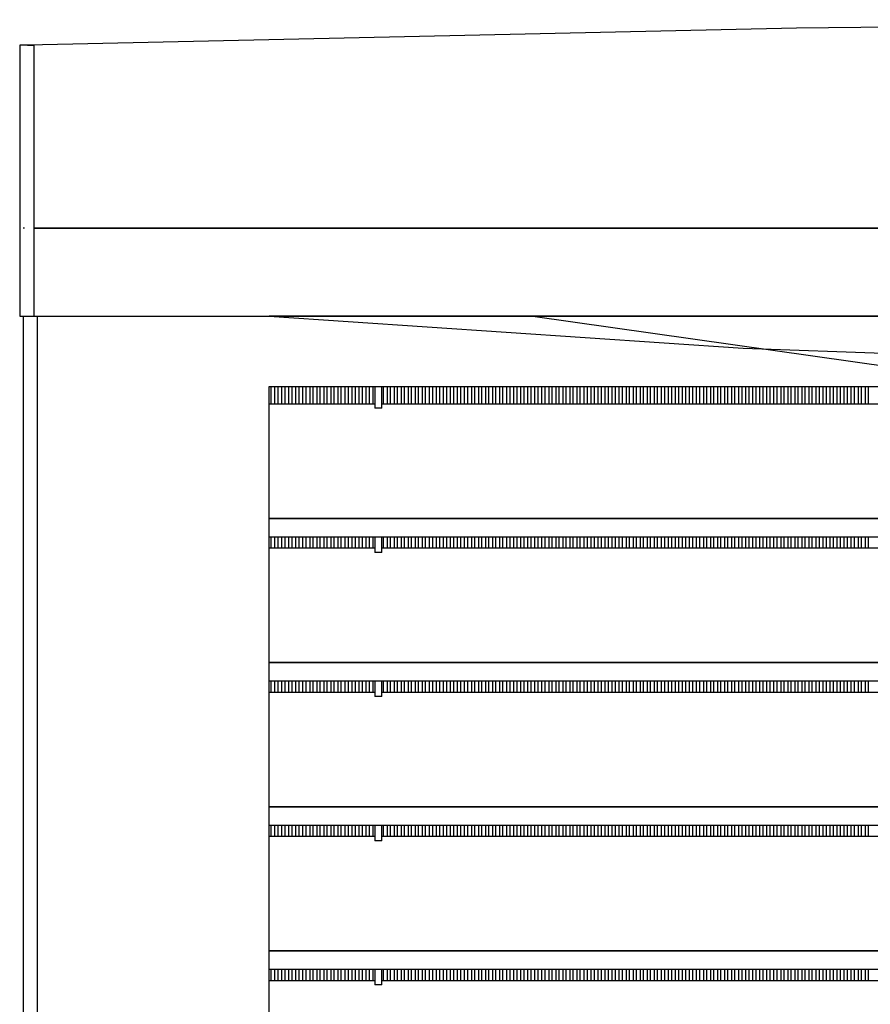
# Model space of a CAD drawing. Units: millimetres. Extents: x 6943 to 16283, y -3104 to 48725.
# Drawn here: x 8186 to 8270, y 843 to 942 of the extents above; entities that cross this region are included whole.
import ezdxf

# ---------------------------------------------------------------- set-up
doc = ezdxf.new("R2010")
doc.units = ezdxf.units.MM
doc.layers.add('LIVELLO_1', color=250, linetype='Continuous')

msp = doc.modelspace()

# ---------------------------------------------------------------- linework, layer by layer
at = {"layer": 'LIVELLO_1', "color": 0}
for p, q in [((8340.602, 941.715), (8263.047, 940.858)), ((8263.047, 940.858), (8186.299, 939.161)), ((8185.559, 939.161), (8185.505, 939.161)), ((8185.505, 939.161), (8185.505, 912.124)), ((8185.505, 939.144), (8185.505, 920.896)), ((8185.574, 939.161), (8185.559, 939.161)), ((8185.769, 939.161), (8185.574, 939.161)), ((8185.773, 939.161), (8185.769, 939.161)), ((8186.001, 939.161), (8185.773, 939.161)), ((8186.084, 939.161), (8186.001, 939.161)), ((8186.475, 939.161), (8186.084, 939.161)), ((8186.299, 939.161), (8186.909, 939.161)), ((8186.909, 939.161), (8186.909, 939.078)), ((8186.909, 939.077), (8186.909, 920.896)), ((8185.505, 920.896), (8185.505, 912.124)), ((8186.001, 920.896), (8185.856, 920.896)), ((8186.001, 920.896), (8186.001, 920.896)), ((8186.909, 920.896), (8309.201, 920.896)), ((8309.201, 920.896), (8186.909, 920.896)), ((8186.909, 920.896), (8186.909, 920.864)), ((8186.909, 920.864), (8186.909, 912.124)), ((8185.505, 912.124), (8185.559, 912.124)), ((8185.559, 912.124), (8185.574, 912.124)), ((8185.574, 912.124), (8185.769, 912.124)), ((8185.769, 912.124), (8185.773, 912.124)), ((8185.773, 912.124), (8186.001, 912.124)), ((8185.856, 912.124), (8185.856, 789.295)), ((8185.856, 912.124), (8185.856, 892.613)), ((8186.001, 912.124), (8186.084, 912.124)), ((8186.084, 912.124), (8186.475, 912.124)), ((8186.475, 912.124), (8186.909, 912.124)), ((8186.909, 912.124), (8509.835, 912.124)), ((8187.26, 912.124), (8187.26, 902.749)), ((8447.284, 912.124), (8210.42, 912.124)), ((8210.42, 912.124), (8257.738, 908.921)), ((8420.965, 912.124), (8236.738, 912.124)), ((8236.738, 912.124), (8273.4, 906.93)), ((8257.738, 908.921), (8305.138, 907.319)), ((8210.42, 789.246), (8210.42, 905.105)), ((8210.42, 905.105), (8299.288, 905.105)), ((8210.595, 903.351), (8210.595, 905.105)), ((8210.946, 905.105), (8210.946, 903.351)), ((8211.297, 903.351), (8211.297, 905.105)), ((8211.648, 905.105), (8211.648, 903.351)), ((8211.999, 903.351), (8211.999, 905.105)), ((8212.35, 905.105), (8212.35, 903.351)), ((8212.701, 903.351), (8212.701, 905.105)), ((8213.051, 905.105), (8213.051, 903.351)), ((8213.402, 903.351), (8213.402, 905.105)), ((8213.753, 905.105), (8213.753, 903.351)), ((8214.104, 903.351), (8214.104, 905.105)), ((8214.455, 905.105), (8214.455, 903.351)), ((8214.806, 903.351), (8214.806, 905.105)), ((8215.157, 905.105), (8215.157, 903.351)), ((8215.508, 903.351), (8215.508, 905.105)), ((8215.859, 905.105), (8215.859, 903.351)), ((8216.21, 903.351), (8216.21, 905.105)), ((8216.561, 905.105), (8216.561, 903.351)), ((8216.911, 903.351), (8216.911, 905.105)), ((8217.262, 905.105), (8217.262, 903.351)), ((8217.613, 903.351), (8217.613, 905.105)), ((8217.964, 905.105), (8217.964, 903.351)), ((8218.315, 903.351), (8218.315, 905.105)), ((8218.666, 905.105), (8218.666, 903.351)), ((8219.017, 903.351), (8219.017, 905.105)), ((8219.368, 905.105), (8219.368, 903.351)), ((8219.719, 903.351), (8219.719, 905.105)), ((8220.07, 905.105), (8220.07, 903.351)), ((8220.421, 903.351), (8220.421, 905.105)), ((8220.771, 905.105), (8220.771, 903.351)), ((8220.947, 905.105), (8220.947, 902.946)), ((8221.649, 902.946), (8221.649, 905.105)), ((8221.824, 903.351), (8221.824, 905.105)), ((8222.175, 905.105), (8222.175, 903.351)), ((8222.526, 903.351), (8222.526, 905.105)), ((8222.877, 905.105), (8222.877, 903.351)), ((8223.228, 903.351), (8223.228, 905.105)), ((8223.579, 905.105), (8223.579, 903.351)), ((8223.93, 903.351), (8223.93, 905.105)), ((8224.281, 905.105), (8224.281, 903.351)), ((8224.631, 903.351), (8224.631, 905.105)), ((8224.982, 905.105), (8224.982, 903.351)), ((8225.333, 903.351), (8225.333, 905.105)), ((8225.684, 905.105), (8225.684, 903.351)), ((8226.035, 903.351), (8226.035, 905.105)), ((8226.386, 905.105), (8226.386, 903.351)), ((8226.737, 903.351), (8226.737, 905.105)), ((8227.088, 905.105), (8227.088, 903.351)), ((8227.439, 903.351), (8227.439, 905.105)), ((8227.79, 905.105), (8227.79, 903.351)), ((8228.141, 903.351), (8228.141, 905.105)), ((8228.491, 905.105), (8228.491, 903.351)), ((8228.842, 903.351), (8228.842, 905.105)), ((8229.193, 905.105), (8229.193, 903.351)), ((8229.544, 903.351), (8229.544, 905.105)), ((8229.895, 905.105), (8229.895, 903.351)), ((8230.246, 903.351), (8230.246, 905.105)), ((8230.597, 905.105), (8230.597, 903.351)), ((8230.948, 903.351), (8230.948, 905.105)), ((8231.299, 905.105), (8231.299, 903.351)), ((8231.65, 903.351), (8231.65, 905.105)), ((8232.001, 905.105), (8232.001, 903.351)), ((8232.352, 903.351), (8232.352, 905.105)), ((8232.702, 905.105), (8232.702, 903.351)), ((8233.053, 903.351), (8233.053, 905.105)), ((8233.404, 905.105), (8233.404, 903.351)), ((8233.755, 903.351), (8233.755, 905.105)), ((8234.106, 905.105), (8234.106, 903.351)), ((8234.457, 903.351), (8234.457, 905.105)), ((8234.808, 905.105), (8234.808, 903.351)), ((8235.159, 903.351), (8235.159, 905.105)), ((8235.51, 905.105), (8235.51, 903.351)), ((8235.861, 903.351), (8235.861, 905.105)), ((8236.212, 905.105), (8236.212, 903.351)), ((8236.562, 903.351), (8236.562, 905.105)), ((8236.913, 905.105), (8236.913, 903.351)), ((8237.264, 903.351), (8237.264, 905.105)), ((8237.615, 905.105), (8237.615, 903.351)), ((8237.966, 903.351), (8237.966, 905.105)), ((8238.317, 905.105), (8238.317, 903.351)), ((8238.668, 903.351), (8238.668, 905.105)), ((8239.019, 905.105), (8239.019, 903.351)), ((8239.37, 903.351), (8239.37, 905.105)), ((8239.721, 905.105), (8239.721, 903.351)), ((8240.072, 903.351), (8240.072, 905.105)), ((8240.422, 905.105), (8240.422, 903.351)), ((8240.773, 903.351), (8240.773, 905.105)), ((8241.124, 905.105), (8241.124, 903.351)), ((8241.475, 903.351), (8241.475, 905.105)), ((8241.826, 905.105), (8241.826, 903.351)), ((8242.177, 903.351), (8242.177, 905.105)), ((8242.528, 905.105), (8242.528, 903.351)), ((8242.879, 903.351), (8242.879, 905.105)), ((8243.23, 905.105), (8243.23, 903.351)), ((8243.581, 903.351), (8243.581, 905.105)), ((8243.932, 905.105), (8243.932, 903.351)), ((8244.282, 903.351), (8244.282, 905.105)), ((8244.633, 905.105), (8244.633, 903.351)), ((8244.984, 903.351), (8244.984, 905.105)), ((8245.335, 905.105), (8245.335, 903.351)), ((8245.686, 903.351), (8245.686, 905.105)), ((8246.037, 905.105), (8246.037, 903.351)), ((8246.388, 903.351), (8246.388, 905.105)), ((8246.739, 905.105), (8246.739, 903.351)), ((8247.09, 903.351), (8247.09, 905.105)), ((8247.441, 905.105), (8247.441, 903.351)), ((8247.792, 903.351), (8247.792, 905.105)), ((8248.142, 905.105), (8248.142, 903.351)), ((8248.493, 903.351), (8248.493, 905.105)), ((8248.844, 905.105), (8248.844, 903.351)), ((8249.195, 903.351), (8249.195, 905.105)), ((8249.546, 905.105), (8249.546, 903.351)), ((8249.897, 903.351), (8249.897, 905.105)), ((8250.248, 905.105), (8250.248, 903.351)), ((8250.599, 903.351), (8250.599, 905.105)), ((8250.95, 905.105), (8250.95, 903.351)), ((8251.301, 903.351), (8251.301, 905.105)), ((8251.652, 905.105), (8251.652, 903.351)), ((8252.002, 903.351), (8252.002, 905.105)), ((8252.353, 905.105), (8252.353, 903.351)), ((8252.704, 903.351), (8252.704, 905.105)), ((8253.055, 905.105), (8253.055, 903.351)), ((8253.406, 903.351), (8253.406, 905.105)), ((8253.757, 905.105), (8253.757, 903.351)), ((8254.108, 903.351), (8254.108, 905.105)), ((8254.459, 905.105), (8254.459, 903.351)), ((8254.81, 903.351), (8254.81, 905.105)), ((8255.161, 905.105), (8255.161, 903.351)), ((8255.512, 903.351), (8255.512, 905.105)), ((8255.862, 905.105), (8255.862, 903.351)), ((8256.213, 903.351), (8256.213, 905.105)), ((8256.564, 905.105), (8256.564, 903.351)), ((8256.915, 903.351), (8256.915, 905.105)), ((8257.266, 905.105), (8257.266, 903.351)), ((8257.617, 903.351), (8257.617, 905.105)), ((8257.968, 905.105), (8257.968, 903.351)), ((8258.319, 903.351), (8258.319, 905.105)), ((8258.67, 905.105), (8258.67, 903.351)), ((8259.021, 903.351), (8259.021, 905.105)), ((8259.372, 905.105), (8259.372, 903.351)), ((8259.722, 903.351), (8259.722, 905.105)), ((8260.073, 905.105), (8260.073, 903.351)), ((8260.424, 903.351), (8260.424, 905.105)), ((8260.775, 905.105), (8260.775, 903.351)), ((8261.126, 903.351), (8261.126, 905.105)), ((8261.477, 905.105), (8261.477, 903.351)), ((8261.828, 903.351), (8261.828, 905.105)), ((8262.179, 905.105), (8262.179, 903.351)), ((8262.53, 903.351), (8262.53, 905.105)), ((8262.881, 905.105), (8262.881, 903.351)), ((8263.232, 903.351), (8263.232, 905.105)), ((8263.582, 905.105), (8263.582, 903.351)), ((8263.933, 903.351), (8263.933, 905.105)), ((8264.284, 905.105), (8264.284, 903.351)), ((8264.635, 903.351), (8264.635, 905.105)), ((8264.986, 905.105), (8264.986, 903.351)), ((8265.337, 903.351), (8265.337, 905.105)), ((8265.688, 905.105), (8265.688, 903.351)), ((8266.039, 903.351), (8266.039, 905.105)), ((8266.39, 905.105), (8266.39, 903.351)), ((8266.741, 903.351), (8266.741, 905.105)), ((8267.092, 905.105), (8267.092, 903.351)), ((8267.442, 903.351), (8267.442, 905.105)), ((8267.793, 905.105), (8267.793, 903.351)), ((8268.144, 903.351), (8268.144, 905.105)), ((8268.495, 905.105), (8268.495, 903.351)), ((8268.846, 903.351), (8268.846, 905.105)), ((8269.197, 905.105), (8269.197, 903.351)), ((8269.548, 903.351), (8269.548, 905.105)), ((8269.899, 905.105), (8269.899, 903.351)), ((8270.25, 903.351), (8270.25, 905.105)), ((8220.947, 903.351), (8210.42, 903.351)), ((8360.192, 903.351), (8221.649, 903.351)), ((8187.26, 902.749), (8187.26, 789.246)), ((8221.649, 902.946), (8220.947, 902.946)), ((8185.856, 892.613), (8185.856, 889.946)), ((8355.253, 891.946), (8210.42, 891.946)), ((8210.42, 891.946), (8355.253, 891.946)), ((8185.856, 889.946), (8185.856, 878.226)), ((8210.42, 890.123), (8354.463, 890.123)), ((8210.595, 888.963), (8210.595, 890.123)), ((8210.946, 890.123), (8210.946, 888.963)), ((8211.297, 888.963), (8211.297, 890.123)), ((8211.648, 890.123), (8211.648, 888.963)), ((8211.999, 888.963), (8211.999, 890.123)), ((8212.35, 890.123), (8212.35, 888.963)), ((8212.701, 888.963), (8212.701, 890.123)), ((8213.051, 890.123), (8213.051, 888.963)), ((8213.402, 888.963), (8213.402, 890.123)), ((8213.753, 890.123), (8213.753, 888.963)), ((8214.104, 888.963), (8214.104, 890.123)), ((8214.455, 890.123), (8214.455, 888.963)), ((8214.806, 888.963), (8214.806, 890.123)), ((8215.157, 890.123), (8215.157, 888.963)), ((8215.508, 888.963), (8215.508, 890.123)), ((8215.859, 890.123), (8215.859, 888.963)), ((8216.21, 888.963), (8216.21, 890.123)), ((8216.561, 890.123), (8216.561, 888.963)), ((8216.911, 888.963), (8216.911, 890.123)), ((8217.262, 890.123), (8217.262, 888.963)), ((8217.613, 888.963), (8217.613, 890.123)), ((8217.964, 890.123), (8217.964, 888.963)), ((8218.315, 888.963), (8218.315, 890.123)), ((8218.666, 890.123), (8218.666, 888.963)), ((8219.017, 888.963), (8219.017, 890.123)), ((8219.368, 890.123), (8219.368, 888.963)), ((8219.719, 888.963), (8219.719, 890.123)), ((8220.07, 890.123), (8220.07, 888.963)), ((8220.421, 888.963), (8220.421, 890.123)), ((8220.771, 890.123), (8220.771, 888.963)), ((8220.947, 890.123), (8220.947, 888.558)), ((8221.649, 888.558), (8221.649, 890.123)), ((8221.824, 888.963), (8221.824, 890.123)), ((8222.175, 890.123), (8222.175, 888.963)), ((8222.526, 888.963), (8222.526, 890.123)), ((8222.877, 890.123), (8222.877, 888.963)), ((8223.228, 888.963), (8223.228, 890.123)), ((8223.579, 890.123), (8223.579, 888.963)), ((8223.93, 888.963), (8223.93, 890.123)), ((8224.281, 890.123), (8224.281, 888.963)), ((8224.631, 888.963), (8224.631, 890.123)), ((8224.982, 890.123), (8224.982, 888.963)), ((8225.333, 888.963), (8225.333, 890.123)), ((8225.684, 890.123), (8225.684, 888.963)), ((8226.035, 888.963), (8226.035, 890.123)), ((8226.386, 890.123), (8226.386, 888.963)), ((8226.737, 888.963), (8226.737, 890.123)), ((8227.088, 890.123), (8227.088, 888.963)), ((8227.439, 888.963), (8227.439, 890.123)), ((8227.79, 890.123), (8227.79, 888.963)), ((8228.141, 888.963), (8228.141, 890.123)), ((8228.491, 890.123), (8228.491, 888.963)), ((8228.842, 888.963), (8228.842, 890.123)), ((8229.193, 890.123), (8229.193, 888.963)), ((8229.544, 888.963), (8229.544, 890.123)), ((8229.895, 890.123), (8229.895, 888.963)), ((8230.246, 888.963), (8230.246, 890.123)), ((8230.597, 890.123), (8230.597, 888.963)), ((8230.948, 888.963), (8230.948, 890.123)), ((8231.299, 890.123), (8231.299, 888.963)), ((8231.65, 888.963), (8231.65, 890.123)), ((8232.001, 890.123), (8232.001, 888.963)), ((8232.352, 888.963), (8232.352, 890.123)), ((8232.702, 890.123), (8232.702, 888.963)), ((8233.053, 888.963), (8233.053, 890.123)), ((8233.404, 890.123), (8233.404, 888.963)), ((8233.755, 888.963), (8233.755, 890.123)), ((8234.106, 890.123), (8234.106, 888.963)), ((8234.457, 888.963), (8234.457, 890.123)), ((8234.808, 890.123), (8234.808, 888.963)), ((8235.159, 888.963), (8235.159, 890.123)), ((8235.51, 890.123), (8235.51, 888.963)), ((8235.861, 888.963), (8235.861, 890.123)), ((8236.212, 890.123), (8236.212, 888.963)), ((8236.562, 888.963), (8236.562, 890.123)), ((8236.913, 890.123), (8236.913, 888.963)), ((8237.264, 888.963), (8237.264, 890.123)), ((8237.615, 890.123), (8237.615, 888.963)), ((8237.966, 888.963), (8237.966, 890.123)), ((8238.317, 890.123), (8238.317, 888.963)), ((8238.668, 888.963), (8238.668, 890.123)), ((8239.019, 890.123), (8239.019, 888.963)), ((8239.37, 888.963), (8239.37, 890.123)), ((8239.721, 890.123), (8239.721, 888.963)), ((8240.072, 888.963), (8240.072, 890.123)), ((8240.422, 890.123), (8240.422, 888.963)), ((8240.773, 888.963), (8240.773, 890.123)), ((8241.124, 890.123), (8241.124, 888.963)), ((8241.475, 888.963), (8241.475, 890.123)), ((8241.826, 890.123), (8241.826, 888.963)), ((8242.177, 888.963), (8242.177, 890.123)), ((8242.528, 890.123), (8242.528, 888.963)), ((8242.879, 888.963), (8242.879, 890.123)), ((8243.23, 890.123), (8243.23, 888.963)), ((8243.581, 888.963), (8243.581, 890.123)), ((8243.932, 890.123), (8243.932, 888.963)), ((8244.282, 888.963), (8244.282, 890.123)), ((8244.633, 890.123), (8244.633, 888.963)), ((8244.984, 888.963), (8244.984, 890.123)), ((8245.335, 890.123), (8245.335, 888.963)), ((8245.686, 888.963), (8245.686, 890.123)), ((8246.037, 890.123), (8246.037, 888.963)), ((8246.388, 888.963), (8246.388, 890.123)), ((8246.739, 890.123), (8246.739, 888.963)), ((8247.09, 888.963), (8247.09, 890.123)), ((8247.441, 890.123), (8247.441, 888.963)), ((8247.792, 888.963), (8247.792, 890.123)), ((8248.142, 890.123), (8248.142, 888.963)), ((8248.493, 888.963), (8248.493, 890.123)), ((8248.844, 890.123), (8248.844, 888.963)), ((8249.195, 888.963), (8249.195, 890.123)), ((8249.546, 890.123), (8249.546, 888.963)), ((8249.897, 888.963), (8249.897, 890.123)), ((8250.248, 890.123), (8250.248, 888.963)), ((8250.599, 888.963), (8250.599, 890.123)), ((8250.95, 890.123), (8250.95, 888.963)), ((8251.301, 888.963), (8251.301, 890.123)), ((8251.652, 890.123), (8251.652, 888.963)), ((8252.002, 888.963), (8252.002, 890.123)), ((8252.353, 890.123), (8252.353, 888.963)), ((8252.704, 888.963), (8252.704, 890.123)), ((8253.055, 890.123), (8253.055, 888.963)), ((8253.406, 888.963), (8253.406, 890.123)), ((8253.757, 890.123), (8253.757, 888.963)), ((8254.108, 888.963), (8254.108, 890.123)), ((8254.459, 890.123), (8254.459, 888.963)), ((8254.81, 888.963), (8254.81, 890.123)), ((8255.161, 890.123), (8255.161, 888.963)), ((8255.512, 888.963), (8255.512, 890.123)), ((8255.862, 890.123), (8255.862, 888.963)), ((8256.213, 888.963), (8256.213, 890.123)), ((8256.564, 890.123), (8256.564, 888.963)), ((8256.915, 888.963), (8256.915, 890.123)), ((8257.266, 890.123), (8257.266, 888.963)), ((8257.617, 888.963), (8257.617, 890.123)), ((8257.968, 890.123), (8257.968, 888.963)), ((8258.319, 888.963), (8258.319, 890.123)), ((8258.67, 890.123), (8258.67, 888.963)), ((8259.021, 888.963), (8259.021, 890.123)), ((8259.372, 890.123), (8259.372, 888.963)), ((8259.722, 888.963), (8259.722, 890.123)), ((8260.073, 890.123), (8260.073, 888.963)), ((8260.424, 888.963), (8260.424, 890.123)), ((8260.775, 890.123), (8260.775, 888.963)), ((8261.126, 888.963), (8261.126, 890.123)), ((8261.477, 890.123), (8261.477, 888.963)), ((8261.828, 888.963), (8261.828, 890.123)), ((8262.179, 890.123), (8262.179, 888.963)), ((8262.53, 888.963), (8262.53, 890.123)), ((8262.881, 890.123), (8262.881, 888.963)), ((8263.232, 888.963), (8263.232, 890.123)), ((8263.582, 890.123), (8263.582, 888.963)), ((8263.933, 888.963), (8263.933, 890.123)), ((8264.284, 890.123), (8264.284, 888.963)), ((8264.635, 888.963), (8264.635, 890.123)), ((8264.986, 890.123), (8264.986, 888.963)), ((8265.337, 888.963), (8265.337, 890.123)), ((8265.688, 890.123), (8265.688, 888.963)), ((8266.039, 888.963), (8266.039, 890.123)), ((8266.39, 890.123), (8266.39, 888.963)), ((8266.741, 888.963), (8266.741, 890.123)), ((8267.092, 890.123), (8267.092, 888.963)), ((8267.442, 888.963), (8267.442, 890.123)), ((8267.793, 890.123), (8267.793, 888.963)), ((8268.144, 888.963), (8268.144, 890.123)), ((8268.495, 890.123), (8268.495, 888.963)), ((8268.846, 888.963), (8268.846, 890.123)), ((8269.197, 890.123), (8269.197, 888.963)), ((8269.548, 888.963), (8269.548, 890.123)), ((8269.899, 890.123), (8269.899, 888.963)), ((8270.25, 888.963), (8270.25, 890.123)), ((8220.947, 888.963), (8210.42, 888.963)), ((8221.649, 888.558), (8220.947, 888.558)), ((8353.961, 888.963), (8221.649, 888.963)), ((8185.856, 878.226), (8185.856, 875.558)), ((8346.949, 877.559), (8210.42, 877.559)), ((8210.42, 877.559), (8346.949, 877.559)), ((8185.856, 875.558), (8185.856, 863.838)), ((8210.42, 875.736), (8345.723, 875.736)), ((8210.595, 874.576), (8210.595, 875.736)), ((8210.946, 875.736), (8210.946, 874.576)), ((8211.297, 874.576), (8211.297, 875.736)), ((8211.648, 875.736), (8211.648, 874.576)), ((8211.999, 874.576), (8211.999, 875.736)), ((8212.35, 875.736), (8212.35, 874.576)), ((8212.701, 874.576), (8212.701, 875.736)), ((8213.051, 875.736), (8213.051, 874.576)), ((8213.402, 874.576), (8213.402, 875.736)), ((8213.753, 875.736), (8213.753, 874.576)), ((8214.104, 874.576), (8214.104, 875.736)), ((8214.455, 875.736), (8214.455, 874.576)), ((8214.806, 874.576), (8214.806, 875.736)), ((8215.157, 875.736), (8215.157, 874.576)), ((8215.508, 874.576), (8215.508, 875.736)), ((8215.859, 875.736), (8215.859, 874.576)), ((8216.21, 874.576), (8216.21, 875.736)), ((8216.561, 875.736), (8216.561, 874.576)), ((8216.911, 874.576), (8216.911, 875.736)), ((8217.262, 875.736), (8217.262, 874.576)), ((8217.613, 874.576), (8217.613, 875.736)), ((8217.964, 875.736), (8217.964, 874.576)), ((8218.315, 874.576), (8218.315, 875.736)), ((8218.666, 875.736), (8218.666, 874.576)), ((8219.017, 874.576), (8219.017, 875.736)), ((8219.368, 875.736), (8219.368, 874.576)), ((8219.719, 874.576), (8219.719, 875.736)), ((8220.07, 875.736), (8220.07, 874.576)), ((8220.421, 874.576), (8220.421, 875.736)), ((8220.771, 875.736), (8220.771, 874.576)), ((8220.947, 875.736), (8220.947, 874.171)), ((8221.649, 874.171), (8221.649, 875.736)), ((8221.824, 874.576), (8221.824, 875.736)), ((8222.175, 875.736), (8222.175, 874.576)), ((8222.526, 874.576), (8222.526, 875.736)), ((8222.877, 875.736), (8222.877, 874.576)), ((8223.228, 874.576), (8223.228, 875.736)), ((8223.579, 875.736), (8223.579, 874.576)), ((8223.93, 874.576), (8223.93, 875.736)), ((8224.281, 875.736), (8224.281, 874.576)), ((8224.631, 874.576), (8224.631, 875.736)), ((8224.982, 875.736), (8224.982, 874.576)), ((8225.333, 874.576), (8225.333, 875.736)), ((8225.684, 875.736), (8225.684, 874.576)), ((8226.035, 874.576), (8226.035, 875.736)), ((8226.386, 875.736), (8226.386, 874.576)), ((8226.737, 874.576), (8226.737, 875.736)), ((8227.088, 875.736), (8227.088, 874.576)), ((8227.439, 874.576), (8227.439, 875.736)), ((8227.79, 875.736), (8227.79, 874.576)), ((8228.141, 874.576), (8228.141, 875.736)), ((8228.491, 875.736), (8228.491, 874.576)), ((8228.842, 874.576), (8228.842, 875.736)), ((8229.193, 875.736), (8229.193, 874.576)), ((8229.544, 874.576), (8229.544, 875.736)), ((8229.895, 875.736), (8229.895, 874.576)), ((8230.246, 874.576), (8230.246, 875.736)), ((8230.597, 875.736), (8230.597, 874.576)), ((8230.948, 874.576), (8230.948, 875.736)), ((8231.299, 875.736), (8231.299, 874.576)), ((8231.65, 874.576), (8231.65, 875.736)), ((8232.001, 875.736), (8232.001, 874.576)), ((8232.352, 874.576), (8232.352, 875.736)), ((8232.702, 875.736), (8232.702, 874.576)), ((8233.053, 874.576), (8233.053, 875.736)), ((8233.404, 875.736), (8233.404, 874.576)), ((8233.755, 874.576), (8233.755, 875.736)), ((8234.106, 875.736), (8234.106, 874.576)), ((8234.457, 874.576), (8234.457, 875.736)), ((8234.808, 875.736), (8234.808, 874.576)), ((8235.159, 874.576), (8235.159, 875.736)), ((8235.51, 875.736), (8235.51, 874.576)), ((8235.861, 874.576), (8235.861, 875.736)), ((8236.212, 875.736), (8236.212, 874.576)), ((8236.562, 874.576), (8236.562, 875.736)), ((8236.913, 875.736), (8236.913, 874.576)), ((8237.264, 874.576), (8237.264, 875.736)), ((8237.615, 875.736), (8237.615, 874.576)), ((8237.966, 874.576), (8237.966, 875.736)), ((8238.317, 875.736), (8238.317, 874.576)), ((8238.668, 874.576), (8238.668, 875.736)), ((8239.019, 875.736), (8239.019, 874.576)), ((8239.37, 874.576), (8239.37, 875.736)), ((8239.721, 875.736), (8239.721, 874.576)), ((8240.072, 874.576), (8240.072, 875.736)), ((8240.422, 875.736), (8240.422, 874.576)), ((8240.773, 874.576), (8240.773, 875.736)), ((8241.124, 875.736), (8241.124, 874.576)), ((8241.475, 874.576), (8241.475, 875.736)), ((8241.826, 875.736), (8241.826, 874.576)), ((8242.177, 874.576), (8242.177, 875.736)), ((8242.528, 875.736), (8242.528, 874.576)), ((8242.879, 874.576), (8242.879, 875.736)), ((8243.23, 875.736), (8243.23, 874.576)), ((8243.581, 874.576), (8243.581, 875.736)), ((8243.932, 875.736), (8243.932, 874.576)), ((8244.282, 874.576), (8244.282, 875.736)), ((8244.633, 875.736), (8244.633, 874.576)), ((8244.984, 874.576), (8244.984, 875.736)), ((8245.335, 875.736), (8245.335, 874.576)), ((8245.686, 874.576), (8245.686, 875.736)), ((8246.037, 875.736), (8246.037, 874.576)), ((8246.388, 874.576), (8246.388, 875.736)), ((8246.739, 875.736), (8246.739, 874.576)), ((8247.09, 874.576), (8247.09, 875.736)), ((8247.441, 875.736), (8247.441, 874.576)), ((8247.792, 874.576), (8247.792, 875.736)), ((8248.142, 875.736), (8248.142, 874.576)), ((8248.493, 874.576), (8248.493, 875.736)), ((8248.844, 875.736), (8248.844, 874.576)), ((8249.195, 874.576), (8249.195, 875.736)), ((8249.546, 875.736), (8249.546, 874.576)), ((8249.897, 874.576), (8249.897, 875.736)), ((8250.248, 875.736), (8250.248, 874.576)), ((8250.599, 874.576), (8250.599, 875.736)), ((8250.95, 875.736), (8250.95, 874.576)), ((8251.301, 874.576), (8251.301, 875.736)), ((8251.652, 875.736), (8251.652, 874.576)), ((8252.002, 874.576), (8252.002, 875.736)), ((8252.353, 875.736), (8252.353, 874.576)), ((8252.704, 874.576), (8252.704, 875.736)), ((8253.055, 875.736), (8253.055, 874.576)), ((8253.406, 874.576), (8253.406, 875.736)), ((8253.757, 875.736), (8253.757, 874.576)), ((8254.108, 874.576), (8254.108, 875.736)), ((8254.459, 875.736), (8254.459, 874.576)), ((8254.81, 874.576), (8254.81, 875.736)), ((8255.161, 875.736), (8255.161, 874.576)), ((8255.512, 874.576), (8255.512, 875.736)), ((8255.862, 875.736), (8255.862, 874.576)), ((8256.213, 874.576), (8256.213, 875.736)), ((8256.564, 875.736), (8256.564, 874.576)), ((8256.915, 874.576), (8256.915, 875.736)), ((8257.266, 875.736), (8257.266, 874.576)), ((8257.617, 874.576), (8257.617, 875.736)), ((8257.968, 875.736), (8257.968, 874.576)), ((8258.319, 874.576), (8258.319, 875.736)), ((8258.67, 875.736), (8258.67, 874.576)), ((8259.021, 874.576), (8259.021, 875.736)), ((8259.372, 875.736), (8259.372, 874.576)), ((8259.722, 874.576), (8259.722, 875.736)), ((8260.073, 875.736), (8260.073, 874.576)), ((8260.424, 874.576), (8260.424, 875.736)), ((8260.775, 875.736), (8260.775, 874.576)), ((8261.126, 874.576), (8261.126, 875.736)), ((8261.477, 875.736), (8261.477, 874.576)), ((8261.828, 874.576), (8261.828, 875.736)), ((8262.179, 875.736), (8262.179, 874.576)), ((8262.53, 874.576), (8262.53, 875.736)), ((8262.881, 875.736), (8262.881, 874.576)), ((8263.232, 874.576), (8263.232, 875.736)), ((8263.582, 875.736), (8263.582, 874.576)), ((8263.933, 874.576), (8263.933, 875.736)), ((8264.284, 875.736), (8264.284, 874.576)), ((8264.635, 874.576), (8264.635, 875.736)), ((8264.986, 875.736), (8264.986, 874.576)), ((8265.337, 874.576), (8265.337, 875.736)), ((8265.688, 875.736), (8265.688, 874.576)), ((8266.039, 874.576), (8266.039, 875.736)), ((8266.39, 875.736), (8266.39, 874.576)), ((8266.741, 874.576), (8266.741, 875.736)), ((8267.092, 875.736), (8267.092, 874.576)), ((8267.442, 874.576), (8267.442, 875.736)), ((8267.793, 875.736), (8267.793, 874.576)), ((8268.144, 874.576), (8268.144, 875.736)), ((8268.495, 875.736), (8268.495, 874.576)), ((8268.846, 874.576), (8268.846, 875.736)), ((8269.197, 875.736), (8269.197, 874.576)), ((8269.548, 874.576), (8269.548, 875.736)), ((8269.899, 875.736), (8269.899, 874.576)), ((8270.25, 874.576), (8270.25, 875.736)), ((8220.947, 874.576), (8210.42, 874.576)), ((8344.944, 874.576), (8221.649, 874.576)), ((8221.649, 874.171), (8220.947, 874.171)), ((8185.856, 863.838), (8185.856, 861.171)), ((8335.543, 863.172), (8210.42, 863.172)), ((8210.42, 863.172), (8335.543, 863.172)), ((8185.856, 861.171), (8185.856, 849.451)), ((8210.42, 861.348), (8333.083, 861.348)), ((8210.595, 860.189), (8210.595, 861.348)), ((8210.946, 861.348), (8210.946, 860.189)), ((8211.297, 860.189), (8211.297, 861.348)), ((8211.648, 861.348), (8211.648, 860.189)), ((8211.999, 860.189), (8211.999, 861.348)), ((8212.35, 861.348), (8212.35, 860.189)), ((8212.701, 860.189), (8212.701, 861.348)), ((8213.051, 861.348), (8213.051, 860.189)), ((8213.402, 860.189), (8213.402, 861.348)), ((8213.753, 861.348), (8213.753, 860.189)), ((8214.104, 860.189), (8214.104, 861.348)), ((8214.455, 861.348), (8214.455, 860.189)), ((8214.806, 860.189), (8214.806, 861.348)), ((8215.157, 861.348), (8215.157, 860.189)), ((8215.508, 860.189), (8215.508, 861.348)), ((8215.859, 861.348), (8215.859, 860.189)), ((8216.21, 860.189), (8216.21, 861.348)), ((8216.561, 861.348), (8216.561, 860.189)), ((8216.911, 860.189), (8216.911, 861.348)), ((8217.262, 861.348), (8217.262, 860.189)), ((8217.613, 860.189), (8217.613, 861.348)), ((8217.964, 861.348), (8217.964, 860.189)), ((8218.315, 860.189), (8218.315, 861.348)), ((8218.666, 861.348), (8218.666, 860.189)), ((8219.017, 860.189), (8219.017, 861.348)), ((8219.368, 861.348), (8219.368, 860.189)), ((8219.719, 860.189), (8219.719, 861.348)), ((8220.07, 861.348), (8220.07, 860.189)), ((8220.421, 860.189), (8220.421, 861.348)), ((8220.771, 861.348), (8220.771, 860.189)), ((8220.947, 861.348), (8220.947, 859.784)), ((8221.649, 859.784), (8221.649, 861.348)), ((8221.824, 860.189), (8221.824, 861.348)), ((8222.175, 861.348), (8222.175, 860.189)), ((8222.526, 860.189), (8222.526, 861.348)), ((8222.877, 861.348), (8222.877, 860.189)), ((8223.228, 860.189), (8223.228, 861.348)), ((8223.579, 861.348), (8223.579, 860.189)), ((8223.93, 860.189), (8223.93, 861.348)), ((8224.281, 861.348), (8224.281, 860.189)), ((8224.631, 860.189), (8224.631, 861.348)), ((8224.982, 861.348), (8224.982, 860.189)), ((8225.333, 860.189), (8225.333, 861.348)), ((8225.684, 861.348), (8225.684, 860.189)), ((8226.035, 860.189), (8226.035, 861.348)), ((8226.386, 861.348), (8226.386, 860.189)), ((8226.737, 860.189), (8226.737, 861.348)), ((8227.088, 861.348), (8227.088, 860.189)), ((8227.439, 860.189), (8227.439, 861.348)), ((8227.79, 861.348), (8227.79, 860.189)), ((8228.141, 860.189), (8228.141, 861.348)), ((8228.491, 861.348), (8228.491, 860.189)), ((8228.842, 860.189), (8228.842, 861.348)), ((8229.193, 861.348), (8229.193, 860.189)), ((8229.544, 860.189), (8229.544, 861.348)), ((8229.895, 861.348), (8229.895, 860.189)), ((8230.246, 860.189), (8230.246, 861.348)), ((8230.597, 861.348), (8230.597, 860.189)), ((8230.948, 860.189), (8230.948, 861.348)), ((8231.299, 861.348), (8231.299, 860.189)), ((8231.65, 860.189), (8231.65, 861.348)), ((8232.001, 861.348), (8232.001, 860.189)), ((8232.352, 860.189), (8232.352, 861.348)), ((8232.702, 861.348), (8232.702, 860.189)), ((8233.053, 860.189), (8233.053, 861.348)), ((8233.404, 861.348), (8233.404, 860.189)), ((8233.755, 860.189), (8233.755, 861.348)), ((8234.106, 861.348), (8234.106, 860.189)), ((8234.457, 860.189), (8234.457, 861.348)), ((8234.808, 861.348), (8234.808, 860.189)), ((8235.159, 860.189), (8235.159, 861.348)), ((8235.51, 861.348), (8235.51, 860.189)), ((8235.861, 860.189), (8235.861, 861.348)), ((8236.212, 861.348), (8236.212, 860.189)), ((8236.562, 860.189), (8236.562, 861.348)), ((8236.913, 861.348), (8236.913, 860.189)), ((8237.264, 860.189), (8237.264, 861.348)), ((8237.615, 861.348), (8237.615, 860.189)), ((8237.966, 860.189), (8237.966, 861.348)), ((8238.317, 861.348), (8238.317, 860.189)), ((8238.668, 860.189), (8238.668, 861.348)), ((8239.019, 861.348), (8239.019, 860.189)), ((8239.37, 860.189), (8239.37, 861.348)), ((8239.721, 861.348), (8239.721, 860.189)), ((8240.072, 860.189), (8240.072, 861.348)), ((8240.422, 861.348), (8240.422, 860.189)), ((8240.773, 860.189), (8240.773, 861.348)), ((8241.124, 861.348), (8241.124, 860.189)), ((8241.475, 860.189), (8241.475, 861.348)), ((8241.826, 861.348), (8241.826, 860.189)), ((8242.177, 860.189), (8242.177, 861.348)), ((8242.528, 861.348), (8242.528, 860.189)), ((8242.879, 860.189), (8242.879, 861.348)), ((8243.23, 861.348), (8243.23, 860.189)), ((8243.581, 860.189), (8243.581, 861.348)), ((8243.932, 861.348), (8243.932, 860.189)), ((8244.282, 860.189), (8244.282, 861.348)), ((8244.633, 861.348), (8244.633, 860.189)), ((8244.984, 860.189), (8244.984, 861.348)), ((8245.335, 861.348), (8245.335, 860.189)), ((8245.686, 860.189), (8245.686, 861.348)), ((8246.037, 861.348), (8246.037, 860.189)), ((8246.388, 860.189), (8246.388, 861.348)), ((8246.739, 861.348), (8246.739, 860.189)), ((8247.09, 860.189), (8247.09, 861.348)), ((8247.441, 861.348), (8247.441, 860.189)), ((8247.792, 860.189), (8247.792, 861.348)), ((8248.142, 861.348), (8248.142, 860.189)), ((8248.493, 860.189), (8248.493, 861.348)), ((8248.844, 861.348), (8248.844, 860.189)), ((8249.195, 860.189), (8249.195, 861.348)), ((8249.546, 861.348), (8249.546, 860.189)), ((8249.897, 860.189), (8249.897, 861.348)), ((8250.248, 861.348), (8250.248, 860.189)), ((8250.599, 860.189), (8250.599, 861.348)), ((8250.95, 861.348), (8250.95, 860.189)), ((8251.301, 860.189), (8251.301, 861.348)), ((8251.652, 861.348), (8251.652, 860.189)), ((8252.002, 860.189), (8252.002, 861.348)), ((8252.353, 861.348), (8252.353, 860.189)), ((8252.704, 860.189), (8252.704, 861.348)), ((8253.055, 861.348), (8253.055, 860.189)), ((8253.406, 860.189), (8253.406, 861.348)), ((8253.757, 861.348), (8253.757, 860.189)), ((8254.108, 860.189), (8254.108, 861.348)), ((8254.459, 861.348), (8254.459, 860.189)), ((8254.81, 860.189), (8254.81, 861.348)), ((8255.161, 861.348), (8255.161, 860.189)), ((8255.512, 860.189), (8255.512, 861.348)), ((8255.862, 861.348), (8255.862, 860.189)), ((8256.213, 860.189), (8256.213, 861.348)), ((8256.564, 861.348), (8256.564, 860.189)), ((8256.915, 860.189), (8256.915, 861.348)), ((8257.266, 861.348), (8257.266, 860.189)), ((8257.617, 860.189), (8257.617, 861.348)), ((8257.968, 861.348), (8257.968, 860.189)), ((8258.319, 860.189), (8258.319, 861.348)), ((8258.67, 861.348), (8258.67, 860.189)), ((8259.021, 860.189), (8259.021, 861.348)), ((8259.372, 861.348), (8259.372, 860.189)), ((8259.722, 860.189), (8259.722, 861.348)), ((8260.073, 861.348), (8260.073, 860.189)), ((8260.424, 860.189), (8260.424, 861.348)), ((8260.775, 861.348), (8260.775, 860.189)), ((8261.126, 860.189), (8261.126, 861.348)), ((8261.477, 861.348), (8261.477, 860.189)), ((8261.828, 860.189), (8261.828, 861.348)), ((8262.179, 861.348), (8262.179, 860.189)), ((8262.53, 860.189), (8262.53, 861.348)), ((8262.881, 861.348), (8262.881, 860.189)), ((8263.232, 860.189), (8263.232, 861.348)), ((8263.582, 861.348), (8263.582, 860.189)), ((8263.933, 860.189), (8263.933, 861.348)), ((8264.284, 861.348), (8264.284, 860.189)), ((8264.635, 860.189), (8264.635, 861.348)), ((8264.986, 861.348), (8264.986, 860.189)), ((8265.337, 860.189), (8265.337, 861.348)), ((8265.688, 861.348), (8265.688, 860.189)), ((8266.039, 860.189), (8266.039, 861.348)), ((8266.39, 861.348), (8266.39, 860.189)), ((8266.741, 860.189), (8266.741, 861.348)), ((8267.092, 861.348), (8267.092, 860.189)), ((8267.442, 860.189), (8267.442, 861.348)), ((8267.793, 861.348), (8267.793, 860.189)), ((8268.144, 860.189), (8268.144, 861.348)), ((8268.495, 861.348), (8268.495, 860.189)), ((8268.846, 860.189), (8268.846, 861.348)), ((8269.197, 861.348), (8269.197, 860.189)), ((8269.548, 860.189), (8269.548, 861.348)), ((8269.899, 861.348), (8269.899, 860.189)), ((8270.25, 860.189), (8270.25, 861.348)), ((8220.947, 860.189), (8210.42, 860.189)), ((8221.649, 859.784), (8220.947, 859.784)), ((8331.519, 860.189), (8221.649, 860.189)), ((8185.856, 849.451), (8185.856, 846.784)), ((8317.722, 848.784), (8210.42, 848.784)), ((8210.42, 848.784), (8317.722, 848.784)), ((8185.856, 846.784), (8185.856, 835.064)), ((8210.42, 846.961), (8315.781, 846.961)), ((8210.595, 845.802), (8210.595, 846.961)), ((8210.946, 846.961), (8210.946, 845.802)), ((8211.297, 845.802), (8211.297, 846.961)), ((8211.648, 846.961), (8211.648, 845.802)), ((8211.999, 845.802), (8211.999, 846.961)), ((8212.35, 846.961), (8212.35, 845.802)), ((8212.701, 845.802), (8212.701, 846.961)), ((8213.051, 846.961), (8213.051, 845.802)), ((8213.402, 845.802), (8213.402, 846.961)), ((8213.753, 846.961), (8213.753, 845.802)), ((8214.104, 845.802), (8214.104, 846.961)), ((8214.455, 846.961), (8214.455, 845.802)), ((8214.806, 845.802), (8214.806, 846.961)), ((8215.157, 846.961), (8215.157, 845.802)), ((8215.508, 845.802), (8215.508, 846.961)), ((8215.859, 846.961), (8215.859, 845.802)), ((8216.21, 845.802), (8216.21, 846.961)), ((8216.561, 846.961), (8216.561, 845.802)), ((8216.911, 845.802), (8216.911, 846.961)), ((8217.262, 846.961), (8217.262, 845.802)), ((8217.613, 845.802), (8217.613, 846.961)), ((8217.964, 846.961), (8217.964, 845.802)), ((8218.315, 845.802), (8218.315, 846.961)), ((8218.666, 846.961), (8218.666, 845.802)), ((8219.017, 845.802), (8219.017, 846.961)), ((8219.368, 846.961), (8219.368, 845.802)), ((8219.719, 845.802), (8219.719, 846.961)), ((8220.07, 846.961), (8220.07, 845.802)), ((8220.421, 845.802), (8220.421, 846.961)), ((8220.771, 846.961), (8220.771, 845.802)), ((8220.947, 846.961), (8220.947, 845.396)), ((8221.649, 845.396), (8221.649, 846.961)), ((8221.824, 845.802), (8221.824, 846.961)), ((8222.175, 846.961), (8222.175, 845.802)), ((8222.526, 845.802), (8222.526, 846.961)), ((8222.877, 846.961), (8222.877, 845.802)), ((8223.228, 845.802), (8223.228, 846.961)), ((8223.579, 846.961), (8223.579, 845.802)), ((8223.93, 845.802), (8223.93, 846.961)), ((8224.281, 846.961), (8224.281, 845.802)), ((8224.631, 845.802), (8224.631, 846.961)), ((8224.982, 846.961), (8224.982, 845.802)), ((8225.333, 845.802), (8225.333, 846.961)), ((8225.684, 846.961), (8225.684, 845.802)), ((8226.035, 845.802), (8226.035, 846.961)), ((8226.386, 846.961), (8226.386, 845.802)), ((8226.737, 845.802), (8226.737, 846.961)), ((8227.088, 846.961), (8227.088, 845.802)), ((8227.439, 845.802), (8227.439, 846.961)), ((8227.79, 846.961), (8227.79, 845.802)), ((8228.141, 845.802), (8228.141, 846.961)), ((8228.491, 846.961), (8228.491, 845.802)), ((8228.842, 845.802), (8228.842, 846.961)), ((8229.193, 846.961), (8229.193, 845.802)), ((8229.544, 845.802), (8229.544, 846.961)), ((8229.895, 846.961), (8229.895, 845.802)), ((8230.246, 845.802), (8230.246, 846.961)), ((8230.597, 846.961), (8230.597, 845.802)), ((8230.948, 845.802), (8230.948, 846.961)), ((8231.299, 846.961), (8231.299, 845.802)), ((8231.65, 845.802), (8231.65, 846.961)), ((8232.001, 846.961), (8232.001, 845.802)), ((8232.352, 845.802), (8232.352, 846.961)), ((8232.702, 846.961), (8232.702, 845.802)), ((8233.053, 845.802), (8233.053, 846.961)), ((8233.404, 846.961), (8233.404, 845.802)), ((8233.755, 845.802), (8233.755, 846.961)), ((8234.106, 846.961), (8234.106, 845.802)), ((8234.457, 845.802), (8234.457, 846.961)), ((8234.808, 846.961), (8234.808, 845.802)), ((8235.159, 845.802), (8235.159, 846.961)), ((8235.51, 846.961), (8235.51, 845.802)), ((8235.861, 845.802), (8235.861, 846.961)), ((8236.212, 846.961), (8236.212, 845.802)), ((8236.562, 845.802), (8236.562, 846.961)), ((8236.913, 846.961), (8236.913, 845.802)), ((8237.264, 845.802), (8237.264, 846.961)), ((8237.615, 846.961), (8237.615, 845.802)), ((8237.966, 845.802), (8237.966, 846.961)), ((8238.317, 846.961), (8238.317, 845.802)), ((8238.668, 845.802), (8238.668, 846.961)), ((8239.019, 846.961), (8239.019, 845.802)), ((8239.37, 845.802), (8239.37, 846.961)), ((8239.721, 846.961), (8239.721, 845.802)), ((8240.072, 845.802), (8240.072, 846.961)), ((8240.422, 846.961), (8240.422, 845.802)), ((8240.773, 845.802), (8240.773, 846.961)), ((8241.124, 846.961), (8241.124, 845.802)), ((8241.475, 845.802), (8241.475, 846.961)), ((8241.826, 846.961), (8241.826, 845.802)), ((8242.177, 845.802), (8242.177, 846.961)), ((8242.528, 846.961), (8242.528, 845.802)), ((8242.879, 845.802), (8242.879, 846.961)), ((8243.23, 846.961), (8243.23, 845.802)), ((8243.581, 845.802), (8243.581, 846.961)), ((8243.932, 846.961), (8243.932, 845.802)), ((8244.282, 845.802), (8244.282, 846.961)), ((8244.633, 846.961), (8244.633, 845.802)), ((8244.984, 845.802), (8244.984, 846.961)), ((8245.335, 846.961), (8245.335, 845.802)), ((8245.686, 845.802), (8245.686, 846.961)), ((8246.037, 846.961), (8246.037, 845.802)), ((8246.388, 845.802), (8246.388, 846.961)), ((8246.739, 846.961), (8246.739, 845.802)), ((8247.09, 845.802), (8247.09, 846.961)), ((8247.441, 846.961), (8247.441, 845.802)), ((8247.792, 845.802), (8247.792, 846.961)), ((8248.142, 846.961), (8248.142, 845.802)), ((8248.493, 845.802), (8248.493, 846.961)), ((8248.844, 846.961), (8248.844, 845.802)), ((8249.195, 845.802), (8249.195, 846.961)), ((8249.546, 846.961), (8249.546, 845.802)), ((8249.897, 845.802), (8249.897, 846.961)), ((8250.248, 846.961), (8250.248, 845.802)), ((8250.599, 845.802), (8250.599, 846.961)), ((8250.95, 846.961), (8250.95, 845.802)), ((8251.301, 845.802), (8251.301, 846.961)), ((8251.652, 846.961), (8251.652, 845.802)), ((8252.002, 845.802), (8252.002, 846.961)), ((8252.353, 846.961), (8252.353, 845.802)), ((8252.704, 845.802), (8252.704, 846.961)), ((8253.055, 846.961), (8253.055, 845.802)), ((8253.406, 845.802), (8253.406, 846.961)), ((8253.757, 846.961), (8253.757, 845.802)), ((8254.108, 845.802), (8254.108, 846.961)), ((8254.459, 846.961), (8254.459, 845.802)), ((8254.81, 845.802), (8254.81, 846.961)), ((8255.161, 846.961), (8255.161, 845.802)), ((8255.512, 845.802), (8255.512, 846.961)), ((8255.862, 846.961), (8255.862, 845.802)), ((8256.213, 845.802), (8256.213, 846.961)), ((8256.564, 846.961), (8256.564, 845.802)), ((8256.915, 845.802), (8256.915, 846.961)), ((8257.266, 846.961), (8257.266, 845.802)), ((8257.617, 845.802), (8257.617, 846.961)), ((8257.968, 846.961), (8257.968, 845.802)), ((8258.319, 845.802), (8258.319, 846.961)), ((8258.67, 846.961), (8258.67, 845.802)), ((8259.021, 845.802), (8259.021, 846.961)), ((8259.372, 846.961), (8259.372, 845.802)), ((8259.722, 845.802), (8259.722, 846.961)), ((8260.073, 846.961), (8260.073, 845.802)), ((8260.424, 845.802), (8260.424, 846.961)), ((8260.775, 846.961), (8260.775, 845.802)), ((8261.126, 845.802), (8261.126, 846.961)), ((8261.477, 846.961), (8261.477, 845.802)), ((8261.828, 845.802), (8261.828, 846.961)), ((8262.179, 846.961), (8262.179, 845.802)), ((8262.53, 845.802), (8262.53, 846.961)), ((8262.881, 846.961), (8262.881, 845.802)), ((8263.232, 845.802), (8263.232, 846.961)), ((8263.582, 846.961), (8263.582, 845.802)), ((8263.933, 845.802), (8263.933, 846.961)), ((8264.284, 846.961), (8264.284, 845.802)), ((8264.635, 845.802), (8264.635, 846.961)), ((8264.986, 846.961), (8264.986, 845.802)), ((8265.337, 845.802), (8265.337, 846.961)), ((8265.688, 846.961), (8265.688, 845.802)), ((8266.039, 845.802), (8266.039, 846.961)), ((8266.39, 846.961), (8266.39, 845.802)), ((8266.741, 845.802), (8266.741, 846.961)), ((8267.092, 846.961), (8267.092, 845.802)), ((8267.442, 845.802), (8267.442, 846.961)), ((8267.793, 846.961), (8267.793, 845.802)), ((8268.144, 845.802), (8268.144, 846.961)), ((8268.495, 846.961), (8268.495, 845.802)), ((8268.846, 845.802), (8268.846, 846.961)), ((8269.197, 846.961), (8269.197, 845.802)), ((8269.548, 845.802), (8269.548, 846.961)), ((8269.899, 846.961), (8269.899, 845.802)), ((8270.25, 845.802), (8270.25, 846.961)), ((8220.947, 845.802), (8210.42, 845.802)), ((8221.649, 845.396), (8220.947, 845.396)), ((8314.548, 845.802), (8221.649, 845.802))]:
    msp.add_line(p, q, dxfattribs=at)

doc.saveas('drawing.dxf')
